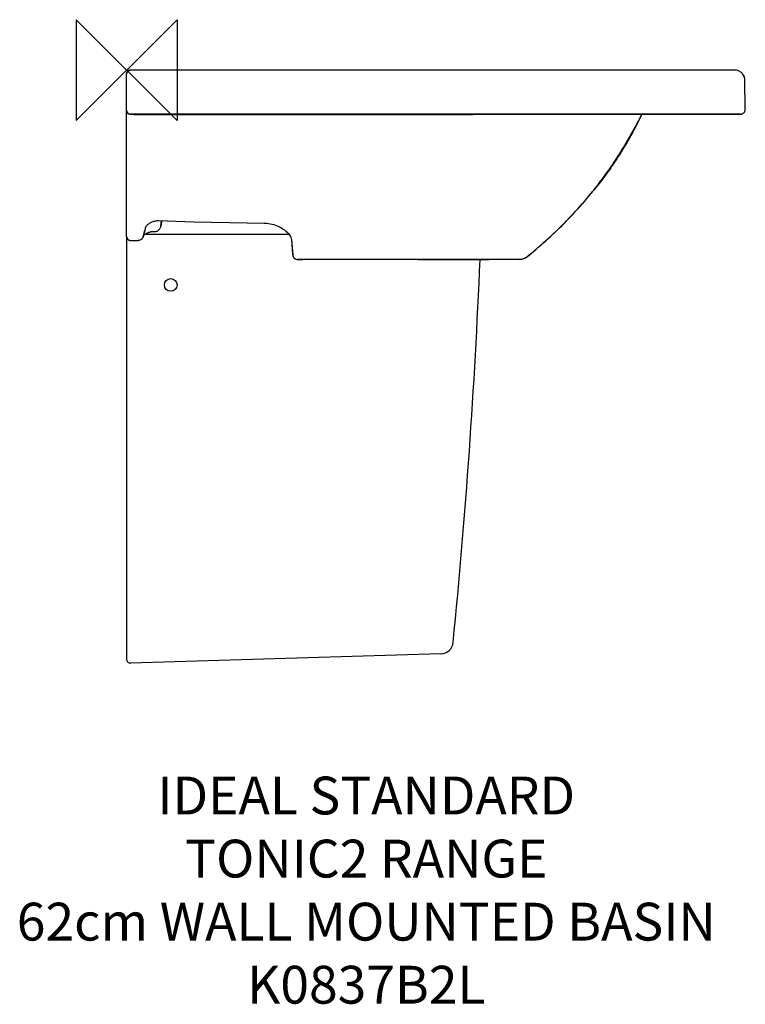
# Model space of a CAD drawing. Units: millimetres. Extents: x -85 to 491, y -741 to 40.
import ezdxf

# ---------------------------------------------------------------- set-up
doc = ezdxf.new("R2010")
doc.units = ezdxf.units.MM
for name, color, linetype in [('DETAIL', 2, 'Continuous'), ('Origin', 6, 'Continuous'), ('Text', 7, 'Continuous')]:
    doc.layers.add(name, color=color, linetype=linetype)
doc.styles.add('Fastrack', font='simplex.shx')

# ---------------------------------------------------------------- blocks, each defined once
blk = doc.blocks.new('ORIGIN')
at = {"layer": 'Origin'}
blk.add_lwpolyline([(-20, 20), (-20, -20), (20, 20), (20, -20)], close=True, dxfattribs=at)

msp = doc.modelspace()

# ---------------------------------------------------------------- linework, layer by layer
at = {"layer": 'DETAIL'}
for p, q in [((0, 0), (0, 0)), ((0, 0), (0, 0)), ((2.99, 0.02), (2.81, 0.02)), ((48.76, -0.04), (2.99, 0.02)), ((5.76, 0.01), (2.99, 0.02)), ((17.83, -0.01), (5.76, 0.01)), ((482.22, 0.03), (141.63, -0.06)), ((442.31, 0.03), (441.95, 0.03)), ((446.38, 0.03), (442.31, 0.03)), ((448.29, 0.03), (446.38, 0.03)), ((480, 0.03), (448.29, 0.03)), ((475.47, 0.04), (451.31, 0.03)), ((480.03, 0.03), (480, 0.03)), ((480.13, 0.03), (480.03, 0.03)), ((481.82, 0.03), (480.13, 0.03)), ((482.04, 0.03), (481.82, 0.03)), ((482.9, 0), (482.22, 0.03)), ((0.01, -2.62), (-0.01, -2.95)), ((-0.01, -2.97), (-0.01, -2.97)), ((-0.01, -7.88), (-0.01, -2.97)), ((3.05, 0), (3.05, 0)), ((91.94, -0.06), (48.76, -0.04)), ((141.63, -0.06), (91.94, -0.06)), ((483.59, -0.1), (482.9, 0)), ((484.27, -0.25), (483.59, -0.1)), ((484.95, -0.47), (484.27, -0.25)), ((485.61, -0.76), (484.95, -0.47)), ((486.26, -1.11), (485.62, -0.76)), ((486.87, -1.51), (486.25, -1.1)), ((487.45, -1.97), (486.86, -1.5)), ((487.98, -2.49), (487.43, -1.96)), ((488.45, -3.04), (487.96, -2.47)), ((488.88, -3.64), (488.44, -3.03)), ((489.25, -4.27), (488.87, -3.62)), ((489.55, -4.93), (489.23, -4.25)), ((489.8, -5.6), (489.54, -4.9)), ((490.15, -7.83), (490.15, -7.61)), ((-0.01, -30.95), (-0.01, -7.88)), ((490.14, -7.83), (490.14, -7.83)), ((490.55, -30.9), (490.14, -7.83)), ((-0.01, -31.97), (-0.01, -30.95)), ((-0.01, -36.39), (-0.01, -32)), ((-0.01, -131.98), (-0.01, -36.39)), ((2.99, -34.97), (343.45, -34.97)), ((21.39, -34.99), (2.99, -34.97)), ((27.2, -34.99), (21.39, -34.99)), ((27.44, -34.99), (27.2, -34.99)), ((27.2, -35.23), (27.2, -35.13)), ((27.26, -35.13), (27.41, -35.12)), ((27.41, -35.12), (27.46, -35.12)), ((35.37, -34.99), (27.44, -34.99)), ((27.44, -35.12), (27.45, -35.12)), ((27.45, -35.12), (27.51, -35.12)), ((27.51, -35.12), (27.67, -35.12)), ((27.67, -35.12), (28.4, -35.12)), ((28.4, -35.12), (36.29, -35.12)), ((36.49, -34.99), (35.37, -34.99)), ((35.37, -35.12), (35.37, -35.12)), ((35.37, -35.12), (36.49, -35.12)), ((36.29, -35.12), (68.86, -35.19)), ((36.49, -35.12), (36.49, -35.12)), ((36.49, -35.12), (52.78, -35.16)), ((52.78, -35.16), (54.71, -35.16)), ((68.86, -35.19), (106.6, -35.21)), ((106.6, -35.21), (291.08, -35.02)), ((462.78, -34.97), (166.39, -35)), ((263.95, -35.05), (266.5, -35.05)), ((266.5, -35.05), (272.78, -35.04)), ((272.78, -35.04), (274.56, -35.04)), ((281.38, -35.04), (281.4, -34.98)), ((291.08, -35.02), (366.19, -34.97)), ((344.64, -34.99), (415.47, -34.97)), ((393.41, -34.98), (393.69, -34.98)), ((393.69, -34.98), (395.75, -34.98)), ((395.75, -34.98), (397.44, -34.98)), ((397.44, -34.98), (398.26, -34.98)), ((398.26, -34.98), (462.79, -34.97)), ((415.47, -34.97), (486.59, -34.97)), ((462.82, -34.97), (462.78, -34.97)), ((462.81, -34.97), (462.78, -34.97)), ((462.79, -34.97), (462.81, -34.97)), ((486.02, -34.97), (462.82, -34.97)), ((486.33, -34.97), (486.02, -34.97)), ((486.55, -34.97), (486.33, -34.97)), ((371.38, -93.98), (372.28, -92.86)), ((368.39, -97.62), (368.5, -97.49)), ((368.41, -97.63), (370.41, -95.18)), ((370.41, -95.18), (371.38, -93.98)), ((14.93, -125.15), (15.07, -124.74)), ((25.29, -119.31), (39.1, -119.82)), ((27.12, -123.71), (27.14, -123.6)), ((27.15, -123.57), (27.14, -123.6)), ((27.15, -123.56), (27.73, -119.4)), ((27.15, -123.55), (27.35, -122.14)), ((27.24, -122.93), (27.15, -123.55)), ((27.73, -119.4), (27.24, -122.93)), ((27.35, -122.14), (27.74, -119.4)), ((109.17, -121.28), (109.99, -121.3)), ((109.99, -121.3), (111.27, -121.38)), ((111.27, -121.38), (112.59, -121.53)), ((13.06, -132.1), (13, -132.32)), ((13.05, -132.13), (13.34, -131.08)), ((13.9, -128.98), (13.06, -132.09)), ((13.06, -132.09), (13.06, -132.1)), ((13.34, -131.08), (13.33, -131.1)), ((13.34, -131.08), (13.9, -128.98)), ((14.93, -125.15), (13.9, -128.98)), ((13.9, -128.98), (14.41, -127.09)), ((14.8, -125.63), (14.41, -127.09)), ((14.41, -127.09), (14.41, -127.09)), ((14.41, -127.09), (14.41, -127.09)), ((128.8, -130.27), (14.6, -130.27)), ((14.94, -125.12), (14.8, -125.63)), ((18.65, -128.2), (18.87, -128.15)), ((18.87, -128.15), (18.86, -128.15)), ((20, -128.02), (22.05, -128.03)), ((123.01, -125.22), (124.16, -125.96)), ((126.25, -127.55), (127.16, -128.4)), ((127.17, -128.4), (127.99, -129.26)), ((127.99, -129.26), (128.71, -130.13)), ((-0.01, -133.27), (-0.01, -467.18)), ((2.99, -135), (2.99, -135)), ((2.99, -135), (9.2, -135.04)), ((2.99, -135), (6, -135.02)), ((6, -135.02), (6.65, -135.02)), ((6.65, -135.02), (9.2, -135.04)), ((9.2, -135.03), (9.2, -135.04)), ((9.2, -135.04), (9.2, -135.04)), ((130.47, -133.62), (130.6, -134.37)), ((130.59, -134.27), (131.67, -146.53)), ((130.59, -134.27), (130.6, -134.34)), ((130.6, -134.34), (130.6, -134.37)), ((130.6, -134.37), (131.63, -146.06)), ((131.63, -146.06), (131.67, -146.51)), ((131.67, -146.51), (131.67, -146.51)), ((131.67, -146.52), (131.67, -146.51)), ((131.67, -146.51), (131.67, -146.51)), ((131.67, -146.52), (131.67, -146.52)), ((131.67, -146.52), (131.71, -146.8)), ((316.63, -148.53), (317.41, -148)), ((317.41, -148), (317.78, -147.72)), ((317.68, -147.77), (317.76, -147.7)), ((317.79, -147.71), (317.78, -147.72)), ((317.78, -147.72), (317.78, -147.72)), ((135.22, -150.1), (135.63, -150.12)), ((135.66, -150.12), (135.66, -150.12)), ((135.66, -150.12), (135.66, -150.12)), ((136.04, -150.12), (135.66, -150.12)), ((135.95, -150.12), (139.6, -150.12)), ((139.6, -150.12), (136.04, -150.12)), ((153.08, -150.11), (139.6, -150.12)), ((139.6, -150.12), (139.6, -150.12)), ((231, -150.05), (214.42, -150.06)), ((231, -150.05), (214.42, -150.06)), ((231, -150.05), (287.35, -150.01)), ((302.36, -150.01), (231, -150.05)), ((256.87, -150.03), (231, -150.05)), ((231, -150.05), (231, -150.05)), ((256.91, -150.03), (256.87, -150.03)), ((302.35, -150.01), (256.91, -150.03)), ((287.35, -150.01), (311.41, -150)), ((311.38, -150), (302.36, -150.01)), ((311.34, -150), (311.39, -150)), ((311.39, -150), (311.42, -150)), ((311.42, -150), (311.42, -150)), ((249.21, -462.87), (3.08, -470.18))]:
    msp.add_line(p, q, dxfattribs=at)
for points in [[(2.81, 0.02), (2.49, -0.02), (2.18, -0.09), (1.88, -0.19), (1.59, -0.32), (1.32, -0.49), (1.06, -0.68), (0.83, -0.9), (0.62, -1.14), (0.43, -1.41), (0.28, -1.69), (0.16, -1.99), (0.07, -2.3), (0.01, -2.62)], [(490.15, -7.65), (490.09, -6.97), (489.98, -6.28), (489.79, -5.57)], [(490.15, -7.61), (490.09, -6.93), (489.97, -6.25)], [(486.59, -34.97), (487.02, -34.95), (487.44, -34.87), (487.85, -34.76), (488.24, -34.6), (488.62, -34.4), (488.97, -34.16), (489.29, -33.88), (489.59, -33.58), (489.84, -33.24), (490.06, -32.88), (490.25, -32.5), (490.39, -32.11), (490.49, -31.7), (490.54, -31.29), (490.55, -30.9)], [(-0.01, -32), (0.01, -32.32), (0.07, -32.64), (0.16, -32.96), (0.28, -33.26), (0.43, -33.54), (0.62, -33.81), (0.83, -34.05), (1.06, -34.27), (1.32, -34.46), (1.59, -34.63), (1.88, -34.76), (2.18, -34.86), (2.49, -34.93)], [(2.49, -34.93), (2.81, -34.97), (2.99, -34.97)], [(27.44, -35.12), (27.44, -35.12), (27.44, -35.12)], [(317.78, -147.72), (324.07, -142.45), (330.4, -136.95), (336.4, -131.52), (342.08, -126.15), (347.45, -120.86), (352.53, -115.63), (357.29, -110.51), (361.86, -105.39), (366.32, -100.15), (368.4, -97.63)], [(15.07, -124.74), (15.29, -124.26), (15.56, -123.79), (15.88, -123.35), (16.25, -122.92), (16.65, -122.51), (17.09, -122.12), (17.56, -121.75), (18.06, -121.4), (18.59, -121.07), (19.14, -120.77), (19.71, -120.49), (20.3, -120.24), (20.9, -120.01), (21.52, -119.81), (22.15, -119.65), (22.79, -119.51), (23.43, -119.41), (24.07, -119.34), (24.69, -119.31), (25.29, -119.31)], [(22.05, -128.03), (22.59, -128), (23.16, -127.9), (23.69, -127.76), (24.19, -127.56), (24.65, -127.32), (25.07, -127.04), (25.45, -126.72), (25.8, -126.38), (26.11, -126.01), (26.39, -125.61), (26.64, -125.17), (26.84, -124.71), (27, -124.22), (27.12, -123.71)], [(39.1, -119.82), (53.21, -120.27), (67.32, -120.63), (81.44, -120.93), (95.55, -121.14), (109.17, -121.28)], [(112.59, -121.53), (113.93, -121.75), (115.28, -122.04), (116.62, -122.41), (117.96, -122.84), (119.28, -123.34), (120.56, -123.91), (121.81, -124.53), (123.01, -125.22)], [(-0.01, -132.01), (0.01, -132.34), (0.07, -132.66), (0.16, -132.97), (0.28, -133.27), (0.43, -133.55), (0.62, -133.82), (0.83, -134.07), (1.06, -134.29), (1.32, -134.48), (1.59, -134.65), (1.88, -134.78), (2.18, -134.89), (2.49, -134.96)], [(13, -132.32), (13, -132.32), (13.01, -132.28), (13.02, -132.24), (13.03, -132.21)], [(13.04, -132.19), (13.04, -132.17), (13.05, -132.16), (13.05, -132.14)], [(13.23, -131.49), (13.24, -131.48), (13.31, -131.4), (13.4, -131.3), (13.52, -131.18)], [(13.52, -131.18), (13.66, -131.04), (13.82, -130.89)], [(13.82, -130.89), (14.01, -130.73), (14.23, -130.55), (14.47, -130.37), (14.73, -130.17)], [(14.73, -130.17), (15.02, -129.97), (15.33, -129.76), (15.66, -129.55), (16.02, -129.33), (16.4, -129.12), (16.8, -128.91), (17.23, -128.71), (17.68, -128.52), (18.15, -128.35), (18.65, -128.2)], [(18.86, -128.15), (18.9, -128.14), (19.17, -128.09), (19.44, -128.05), (19.7, -128.03), (19.95, -128.02), (20, -128.02)], [(124.16, -125.96), (125.24, -126.74), (126.25, -127.56)], [(128.71, -130.13), (129.32, -131.01), (129.82, -131.88), (130.21, -132.75), (130.47, -133.62)], [(2.49, -134.96), (2.81, -135), (2.99, -135)], [(131.71, -146.8), (131.79, -147.18), (131.91, -147.55), (132.07, -147.91), (132.26, -148.26), (132.49, -148.58), (132.75, -148.88), (133.03, -149.16)], [(133.03, -149.16), (133.35, -149.4), (133.69, -149.61), (134.05, -149.79), (134.43, -149.93), (134.82, -150.04), (135.22, -150.1)], [(312.23, -149.96), (313.15, -149.85), (314.06, -149.64), (314.95, -149.36), (315.81, -148.98), (316.63, -148.53)]]:
    msp.add_lwpolyline(points, dxfattribs=at)
msp.add_circle((34.99, -170.27), 5, dxfattribs=at)
for centre, radius, start, end in [((2.96, -2.77), 2.79, 89.34819, 94.70444), ((2.76, -2.95), 2.77, 177.02038, 180.55278), ((2.76, -32), 2.77, 179.44741, 182.92647), ((2.74, -32.02), 2.75, 179.44181, 180.4115), ((2.99, -32.22), 2.8, 263.36984, 269.95748), ((2.97, -32.19), 2.79, 265.21103, 270.50286), ((86.22, 8239.91), 8275.35, 269.423723, 269.591315), ((27.23, -31.28), 3.85, 269.51786, 275.28943), ((27.24, -31.43), 3.81, 269.3651, 273.65373), ((27.23, -31.33), 3.9, 273.63382, 277.97516), ((28.26, -102.53), 67.41, 90.40301, 90.6104), ((27.23, -31.3), 3.93, 277.99534, 283.75848), ((122.04, 68507.8), 68543, 269.9437173, 270.1186279), ((486.57, -31.3), 3.67, 269.42374, 270.32045), ((131.61, 95.23), 305.37, 320.87071, 321.9906), ((132.09, 95.25), 305.04, 320.81151, 321.93214), ((26.56, -123.48), 0.591, 348.11166, 351.94002), ((2.76, -132.01), 2.77, 179.44698, 182.85384), ((2.99, -133.27), 3, 168.70225, 180), ((9.39, -131.13), 3.8, 338.85456, 341.76549), ((12.67, -124.44), 2.37, 331.07866, 338.20695), ((12.75, -124.47), 2.28, 338.23268, 342.74991), ((73.71, 152.65), 386.98, 311.24907, 313.06242), ((87.49, 137.71), 366.66, 313.08163, 313.35672), ((2.98, -132.21), 2.79, 264.94874, 270.21316), ((133.1, -134.12), 2.51, 185.7205, 190.96942), ((45.23, 185.38), 430.36, 309.2908, 311.22587), ((134.77, -145.81), 3.15, 185.05907, 191.34), ((135.34, -146.22), 3.68, 184.58671, 190.09313), ((134.89, -145.78), 3.27, 191.34993, 198.04304), ((310.78, -139.06), 11.14, 305.4553, 308.37354), ((317.45, -147.15), 0.662, 289.66886, 291.982), ((310.57, -138.79), 11.47, 308.36291, 308.9773), ((135.63, -146.3), 3.83, 264.2765, 266.858), ((135.62, -146.35), 3.77, 266.85698, 270.01881), ((-4987.19, 67.35), 5271.89, 354.32605, 357.63688), ((248.92, -452.88), 10, 271.69998, 354.32595), ((2.99, -467.18), 3, 180, 271.7)]:
    msp.add_arc(centre, radius, start, end, dxfattribs=at)
for points, knots in [([(-0.01, -2.8), (0.03, -2.11), (0.64, -0.7), (2.03, -0.05), (2.73, 0.01)], [0, 0, 0, 0, 0.500002, 1, 1, 1, 1]), ([(441.95, 0.03), (371.29, 0.03), (229.91, 0.01), (88.54, -0.11), (17.83, -0.01)], [0, 0, 0, 0, 0.499864, 1, 1, 1, 1]), ([(-0.01, -32.04), (0, -32.75), (0.57, -34.21), (1.96, -34.92), (2.67, -35)], [0, 0, 0, 0, 0.499829, 1, 1, 1, 1]), ([(-0.01, -32.14), (0.03, -32.84), (0.64, -34.25), (2.04, -34.91), (2.73, -34.96)], [0, 0, 0, 0, 0.499993, 1, 1, 1, 1]), ([(27.2, -35.13), (27.2, -35.13), (27.2, -35.13), (27.21, -35.13), (27.24, -35.13), (27.25, -35.13), (27.26, -35.13)], [0, 0, 0, 0, 0.064248, 0.251689, 0.563546, 1, 1, 1, 1]), ([(27.26, -35.13), (27.28, -35.12), (27.37, -35.12), (27.47, -35.12), (27.54, -35.12)], [0, 0, 0, 0, 0.163714, 1, 1, 1, 1]), ([(27.79, -35.12), (28.77, -35.11), (31.3, -35.11), (33.82, -35.11), (35.37, -35.12)], [0, 0, 0, 0, 0.388723, 1, 1, 1, 1]), ([(372.22, -92.82), (379.15, -83.95), (392.21, -65.21), (403.3, -45.27), (408.5, -34.99)], [0, 0, 0, 0, 0.494114, 1, 1, 1, 1]), ([(372.24, -92.83), (379.19, -83.96), (392.26, -65.24), (403.33, -45.28), (408.52, -34.99)], [0, 0, 0, 0, 0.4944, 1, 1, 1, 1]), ([(408.62, -34.99), (403.63, -45.25), (392.65, -65.3), (379.4, -83.95), (372.28, -92.86)], [0, 0, 0, 0, 0.500018, 1, 1, 1, 1]), ([(339.22, -128.88), (344.36, -124.03), (354.44, -113.93), (363.85, -103.19), (368.39, -97.62)], [0, 0, 0, 0, 0.495894, 1, 1, 1, 1]), ([(-0.01, -131.98), (-0.01, -132.37), (0.15, -133.16), (0.81, -134.16), (1.81, -134.83), (2.6, -135), (2.99, -135)], [0, 0, 0, 0, 0.249788, 0.499962, 0.750149, 1, 1, 1, 1]), ([(13.06, -132.09), (12.85, -132.92), (11.81, -134.46), (10.05, -135.04), (9.2, -135.03)], [0, 0, 0, 0, 0.499434, 1, 1, 1, 1]), ([(12.93, -132.5), (12.65, -133.23), (11.6, -134.56), (9.99, -135.04), (9.2, -135.04)], [0, 0, 0, 0, 0.499365, 1, 1, 1, 1]), ([(13.34, -131.06), (13.35, -131.04), (13.36, -130.98), (13.39, -130.92), (13.4, -130.88)], [0, 0, 0, 0, 0.237048, 1, 1, 1, 1]), ([(0.29, -133.3), (0.21, -133.3), (0.14, -133.29), (-0.01, -133.3), (-0.01, -133.27)], [0, 0, 0, 0, 0.736357, 1, 1, 1, 1]), ([(131.67, -146.51), (131.71, -146.99), (131.92, -147.72), (132.44, -148.55), (133.1, -149.28), (134.17, -149.94), (135.16, -150.12), (135.66, -150.12)], [0, 0, 0, 0, 0.248647, 0.37377, 0.499029, 0.749212, 1, 1, 1, 1]), ([(311.41, -150), (312.54, -150), (314.8, -149.6), (316.81, -148.48), (317.68, -147.77)], [0, 0, 0, 0, 0.500034, 1, 1, 1, 1]), ([(311.98, -149.98), (312.92, -149.92), (314.79, -149.56), (316.47, -148.67), (317.24, -148.13)], [0, 0, 0, 0, 0.500486, 1, 1, 1, 1]), ([(317.77, -147.72), (317.77, -147.72), (317.77, -147.73), (317.76, -147.73), (317.76, -147.73)], [0, 0, 0, 0, 0.479838, 1, 1, 1, 1])]:
    msp.add_open_spline(points, degree=3, knots=knots, dxfattribs=at)
for points in [[(166.39, -35), (123.09, -35.01), (79.79, -35.01), (36.49, -34.99)], [(274.56, -35.04), (314.18, -35), (353.8, -34.98), (393.41, -34.98)], [(2.99, -135), (5.06, -135.01), (7.13, -135.02), (9.2, -135.03)], [(317.76, -147.73), (317.74, -147.74), (317.72, -147.75), (317.7, -147.76)], [(214.42, -150.06), (188.16, -150.09), (161.91, -150.11), (135.66, -150.12)]]:
    msp.add_open_spline(points, degree=3, dxfattribs=at)

# ---------------------------------------------------------------- block references
at = {"layer": 'Origin', "xscale": -2, "yscale": 2, "zscale": 2}
msp.add_blockref('ORIGIN', (0, 0), dxfattribs=at)

# ---------------------------------------------------------------- texts
at = {"layer": 'Text', "insert": (190, -560.13), "char_height": 30, "width": 2237.2895, "attachment_point": 2, "style": 'Fastrack'}
msp.add_mtext('IDEAL STANDARD\\PTONIC2 RANGE\\P62cm WALL MOUNTED BASIN\\PK0837B2L', dxfattribs=at)

doc.saveas('drawing.dxf')
